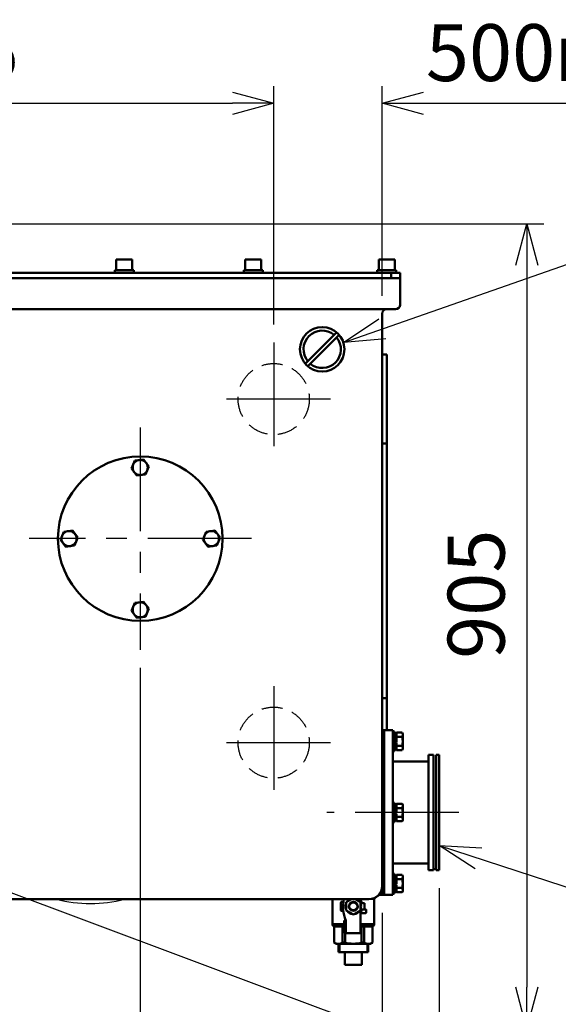
# Model space of a CAD drawing. Units: millimetres. Extents: x 6300 to 14361, y -345 to 4455.
# Drawn here: x 9616 to 10221, y 2432 to 3540 of the extents above; entities that cross this region are included whole.
import ezdxf

# ---------------------------------------------------------------- set-up
doc = ezdxf.new("R2010")
doc.units = ezdxf.units.MM
doc.header["$LTSCALE"] = 3.674326
doc.linetypes.add('CENTER', pattern=[50.8, 31.75, -6.35, 6.35, -6.35])
doc.linetypes.add('HIDDEN', pattern=[9.525, 6.35, -3.175])
for name, color, linetype in [('AM_0N', 7, 'Continuous'), ('AM_9_N', 7, 'Continuous'), ('CENTER1', 7, 'Continuous'), ('DIMENSION', 7, 'Continuous'), ('HIDDEN1', 7, 'Continuous'), ('PROFILE2', 7, 'Continuous'), ('PROFILE2_N', 7, 'Continuous')]:
    doc.layers.add(name, color=color, linetype=linetype)
doc.styles.get("Standard").update_dxf_attribs({"font": 'txt', "bigfont": 'extfont2'})
doc.dimstyles.get("Standard").update_dxf_attribs({"dimtxt": 2.5, "dimasz": 2.5, "dimexe": 1.25, "dimexo": 0.625, "dimtad": 1, "dimzin": 0, "dimdsep": 46, "dimtxsty": 'Standard', "dimcen": 2.5, "dimadec": 0, "dimazin": 0, "dimtfac": 0.75, "dimtmove": 0, "dimatfit": 3, "dimfxl": 1, "dimarcsym": 0})

# ---------------------------------------------------------------- blocks, each defined once
blk = doc.blocks.new('_OPEN30')
at = {"color": 0, "linetype": 'ByBlock', "lineweight": -2}
for p, q in [((-1, 0.267949), (0, 0)), ((0, 0), (-1, -0.267949)), ((0, 0), (-1, 0))]:
    blk.add_line(p, q, dxfattribs=at)
blk = doc.blocks.new('*D105')
at = {"layer": 'Defpoints', "color": 0}
for p in [(9751.4, 2830.9), (9136.4, 2780.9), (9751.4, 2270.9)]:
    blk.add_point(p, dxfattribs=at)
at = {"layer": 'DIMENSION', "color": 0, "linetype": 'Continuous', "lineweight": 25}
for p, q in [((9751.4, 2810.6), (9751.4, 2251.7)), ((9136.4, 2760.6), (9136.4, 2251.7)), ((9182.8, 2270.9), (9705, 2270.9))]:
    blk.add_line(p, q, dxfattribs=at)
at = {"layer": 'DIMENSION', "color": 0, "lineweight": 25, "xscale": 46.4, "yscale": 46.4, "zscale": 46.4, "rotation": 180}
blk.add_blockref('_OPEN30', (9136.4, 2270.9), dxfattribs=at)
at = {"layer": 'DIMENSION', "color": 0, "lineweight": 25, "xscale": 46.4, "yscale": 46.4, "zscale": 46.4}
blk.add_blockref('_OPEN30', (9751.4, 2270.9), dxfattribs=at)
at = {"layer": 'DIMENSION', "color": 0, "lineweight": 25, "insert": (9456.7, 2319.6), "char_height": 64, "attachment_point": 5}
blk.add_mtext('615', dxfattribs=at)
blk = doc.blocks.new('*D106')
at = {"layer": 'Defpoints', "color": 0}
for p in [(9552.4, 3309.9), (9555.4, 2404.9), (10185.8, 2404.9)]:
    blk.add_point(p, dxfattribs=at)
at = {"layer": 'DIMENSION', "color": 0, "linetype": 'Continuous', "lineweight": 25}
for p, q in [((9572.7, 3309.9), (10205, 3309.9)), ((10185.8, 3263.5), (10185.8, 2451.3)), ((9575.7, 2404.9), (10205, 2404.9))]:
    blk.add_line(p, q, dxfattribs=at)
at = {"layer": 'DIMENSION', "color": 0, "lineweight": 25, "xscale": 46.4, "yscale": 46.4, "zscale": 46.4}
for p, rotation in [((10185.8, 3309.9), 90), ((10185.8, 2404.9), 270)]:
    blk.add_blockref('_OPEN30', p, dxfattribs=dict(at, rotation=rotation))
at = {"layer": 'DIMENSION', "color": 0, "lineweight": 25, "insert": (10137.2, 2893.4), "char_height": 64, "attachment_point": 5, "rotation": 90}
blk.add_mtext('905', dxfattribs=at)
blk = doc.blocks.new('*D109')
at = {"layer": 'Defpoints', "color": 0}
for p in [(9136.4, 2780.9), (10023.4, 2555.4), (10023.4, 2150.9)]:
    blk.add_point(p, dxfattribs=at)
at = {"layer": 'DIMENSION', "color": 0, "linetype": 'Continuous', "lineweight": 25}
for p, q in [((9136.4, 2760.6), (9136.4, 2131.7)), ((10023.4, 2535.1), (10023.4, 2131.7)), ((9182.8, 2150.9), (9977, 2150.9))]:
    blk.add_line(p, q, dxfattribs=at)
at = {"layer": 'DIMENSION', "color": 0, "lineweight": 25, "xscale": 46.4, "yscale": 46.4, "zscale": 46.4, "rotation": 180}
blk.add_blockref('_OPEN30', (9136.4, 2150.9), dxfattribs=at)
at = {"layer": 'DIMENSION', "color": 0, "lineweight": 25, "xscale": 46.4, "yscale": 46.4, "zscale": 46.4}
blk.add_blockref('_OPEN30', (10023.4, 2150.9), dxfattribs=at)
at = {"layer": 'DIMENSION', "color": 0, "lineweight": 25, "insert": (9623, 2199.6), "char_height": 64, "attachment_point": 5}
blk.add_mtext('887', dxfattribs=at)
blk = doc.blocks.new('*D111')
at = {"layer": 'Defpoints', "color": 0}
for p in [(9136.4, 2780.9), (10087.4, 2582.9), (10087.4, 2030.9)]:
    blk.add_point(p, dxfattribs=at)
at = {"layer": 'DIMENSION', "color": 0, "linetype": 'Continuous', "lineweight": 25}
for p, q in [((9136.4, 2760.6), (9136.4, 2011.7)), ((10087.4, 2562.6), (10087.4, 2011.7)), ((9182.8, 2030.9), (10041, 2030.9))]:
    blk.add_line(p, q, dxfattribs=at)
at = {"layer": 'DIMENSION', "color": 0, "lineweight": 25, "xscale": 46.4, "yscale": 46.4, "zscale": 46.4, "rotation": 180}
blk.add_blockref('_OPEN30', (9136.4, 2030.9), dxfattribs=at)
at = {"layer": 'DIMENSION', "color": 0, "lineweight": 25, "xscale": 46.4, "yscale": 46.4, "zscale": 46.4}
blk.add_blockref('_OPEN30', (10087.4, 2030.9), dxfattribs=at)
at = {"layer": 'DIMENSION', "color": 0, "lineweight": 25, "insert": (9603.2, 2079.6), "char_height": 64, "attachment_point": 5}
blk.add_mtext('951', dxfattribs=at)
blk = doc.blocks.new('*D112')
at = {"layer": 'Defpoints', "color": 0}
for p in [(10087.4, 2582.9), (10023.4, 2555.4), (10087.4, 2150.9)]:
    blk.add_point(p, dxfattribs=at)
at = {"layer": 'DIMENSION', "color": 0, "linetype": 'Continuous', "lineweight": 25}
for p, q in [((10087.4, 2562.6), (10087.4, 2131.7)), ((10023.4, 2535.1), (10023.4, 2131.7)), ((9977, 2150.9), (9930.6, 2150.9)), ((10023.4, 2150.9), (10087.4, 2150.9)), ((10087.4, 2150.9), (10412.5, 2150.9)), ((10133.8, 2150.9), (10180.2, 2150.9))]:
    blk.add_line(p, q, dxfattribs=at)
at = {"layer": 'DIMENSION', "color": 0, "lineweight": 25, "xscale": 46.4, "yscale": 46.4, "zscale": 46.4}
blk.add_blockref('_OPEN30', (10023.4, 2150.9), dxfattribs=at)
at = {"layer": 'DIMENSION', "color": 0, "lineweight": 25, "xscale": 46.4, "yscale": 46.4, "zscale": 46.4, "rotation": 180}
blk.add_blockref('_OPEN30', (10087.4, 2150.9), dxfattribs=at)
at = {"layer": 'DIMENSION', "color": 0, "lineweight": 25, "insert": (10302.9, 2206.9), "char_height": 64, "attachment_point": 5}
blk.add_mtext('（64）', dxfattribs=at)
blk = doc.blocks.new('*D114')
at = {"layer": 'Defpoints', "color": 0}
for p in [(9901.4, 3445.6), (9136.4, 3168), (9901.4, 3176.6)]:
    blk.add_point(p, dxfattribs=at)
at = {"layer": 'DIMENSION', "color": 0, "linetype": 'Continuous', "lineweight": 25}
for p, q in [((9136.4, 3188.4), (9136.4, 3464.8)), ((9901.4, 3196.9), (9901.4, 3464.8)), ((9182.8, 3445.6), (9855, 3445.6))]:
    blk.add_line(p, q, dxfattribs=at)
at = {"layer": 'DIMENSION', "color": 0, "lineweight": 25, "xscale": 46.4, "yscale": 46.4, "zscale": 46.4, "rotation": 180}
blk.add_blockref('_OPEN30', (9136.4, 3445.6), dxfattribs=at)
at = {"layer": 'DIMENSION', "color": 0, "lineweight": 25, "xscale": 46.4, "yscale": 46.4, "zscale": 46.4}
blk.add_blockref('_OPEN30', (9901.4, 3445.6), dxfattribs=at)
at = {"layer": 'DIMENSION', "color": 0, "lineweight": 25, "insert": (9542.4, 3494.3), "char_height": 64, "attachment_point": 5}
blk.add_mtext('765', dxfattribs=at)
blk = doc.blocks.new('*D119')
at = {"layer": 'Defpoints', "color": 0}
for p in [(10523.4, 3445.6), (10523.4, 3309.9), (10023.4, 3208.9)]:
    blk.add_point(p, dxfattribs=at)
at = {"layer": 'DIMENSION', "color": 0, "linetype": 'Continuous', "lineweight": 25}
for p, q in [((10023.4, 3229.2), (10023.4, 3464.8)), ((10523.4, 3330.2), (10523.4, 3464.8)), ((10069.8, 3445.6), (10477, 3445.6))]:
    blk.add_line(p, q, dxfattribs=at)
at = {"layer": 'DIMENSION', "color": 0, "lineweight": 25, "xscale": 46.4, "yscale": 46.4, "zscale": 46.4, "rotation": 180}
blk.add_blockref('_OPEN30', (10023.4, 3445.6), dxfattribs=at)
at = {"layer": 'DIMENSION', "color": 0, "lineweight": 25, "xscale": 46.4, "yscale": 46.4, "zscale": 46.4}
blk.add_blockref('_OPEN30', (10523.4, 3445.6), dxfattribs=at)
at = {"layer": 'DIMENSION', "color": 0, "lineweight": 25, "insert": (10288.2, 3494.3), "char_height": 64, "attachment_point": 5}
blk.add_mtext('500ｍｉｎ.', dxfattribs=at)
blk = doc.blocks.new('DIM_0001')
at = {"color": 7, "linetype": 'Continuous', "lineweight": 25}
for points in [[(40.3, 216), (0, 242.2), (48, 239.6)], [(0, 242.2), (539.8, 66), (1311.8, 66)]]:
    blk.add_lwpolyline(points, dxfattribs=at)
blk = doc.blocks.new('JZB_0007')
at = {"layer": 'PROFILE2', "color": 4, "linetype": 'Continuous', "lineweight": 50}
for p, q in [((6, 8.8), (41.2, 44)), ((8.8, 6), (44, 41.2))]:
    blk.add_line(p, q, dxfattribs=at)
blk.add_circle((25, 25), 25, dxfattribs=at)
for start, end in [(50.4651, 219.5349), (230.4651, 39.5349)]:
    blk.add_arc((25, 25), 21, start, end, dxfattribs=at)
blk = doc.blocks.new('JZB_0017')
at = {"layer": 'AM_0N', "color": 7, "linetype": 'Continuous', "lineweight": 50}
for p, q in [((0, 0), (0, 22)), ((0, 22), (1.6, 22)), ((1.6, 22), (1.6, 0)), ((1.6, 20.2), (4.1, 20.2)), ((1.6, 11.5), (4.1, 10.6)), ((4.1, 20.2), (4.1, 10.6)), ((1.6, 0), (0, 0)), ((1.6, 10.5), (4.1, 9.6)), ((4.1, 1.8), (1.6, 1.8)), ((4.1, 9.6), (4.1, 1.8))]:
    blk.add_line(p, q, dxfattribs=at)
at = {"layer": 'AM_9_N', "color": 8, "linetype": 'Continuous', "lineweight": 25}
for p, q in [((4.1, 18.3), (4.1, 20.2)), ((4.1, 10.6), (4.1, 18.3)), ((4.1, 18.3), (4.1, 16)), ((4.1, 3.7), (4.1, 9.6)), ((4.1, 6), (4.1, 3.7)), ((4.1, 1.8), (4.1, 3.7))]:
    blk.add_line(p, q, dxfattribs=at)
at = {"layer": 'PROFILE2_N', "color": 4, "linetype": 'Continuous', "lineweight": 50}
for p, q in [((4.1, 20.2), (4.1, 20.8)), ((10.3, 20.8), (4.1, 20.8)), ((10.3, 15.9), (4.1, 15.9)), ((10.3, 20.8), (11.1, 19.5)), ((11.1, 19.5), (11.1, 2.5)), ((10.3, 6.1), (4.1, 6.1)), ((4.1, 1.2), (4.1, 1.8)), ((10.3, 1.2), (4.1, 1.2)), ((10.3, 1.2), (11.1, 2.5))]:
    blk.add_line(p, q, dxfattribs=at)
for centre, radius, start, end in [((6.8, 18.4), 4.34, 325.5531, 25.5531), ((-5.1, 11), 16.2, 342.3875, 17.6125), ((6.8, 3.6), 4.34, 334.4469, 34.4469)]:
    blk.add_arc(centre, radius, start, end, dxfattribs=at)
blk = doc.blocks.new('JZB_0018')
at = {"layer": 'AM_0N', "color": 7, "linetype": 'Continuous', "lineweight": 50}
for p, q in [((0, 0), (0, 22)), ((0, 22), (1.6, 22)), ((1.6, 22), (1.6, 0)), ((1.6, 20.2), (4.1, 20.2)), ((1.6, 11.5), (4.1, 10.6)), ((4.1, 20.2), (4.1, 10.6)), ((1.6, 0), (0, 0)), ((1.6, 10.5), (4.1, 9.6)), ((4.1, 1.8), (1.6, 1.8)), ((4.1, 9.6), (4.1, 1.8))]:
    blk.add_line(p, q, dxfattribs=at)
at = {"layer": 'AM_9_N', "color": 8, "linetype": 'Continuous', "lineweight": 25}
for p, q in [((4.1, 18.3), (4.1, 20.2)), ((4.1, 10.6), (4.1, 18.3)), ((4.1, 18.3), (4.1, 16)), ((4.1, 3.7), (4.1, 9.6)), ((4.1, 6), (4.1, 3.7)), ((4.1, 1.8), (4.1, 3.7))]:
    blk.add_line(p, q, dxfattribs=at)
at = {"layer": 'PROFILE2_N', "color": 4, "linetype": 'Continuous', "lineweight": 50}
for p, q in [((4.1, 20.2), (4.1, 20.8)), ((10.3, 20.8), (4.1, 20.8)), ((10.3, 15.9), (4.1, 15.9)), ((10.3, 20.8), (11.1, 19.5)), ((11.1, 19.5), (11.1, 2.5)), ((10.3, 6.1), (4.1, 6.1)), ((4.1, 1.2), (4.1, 1.8)), ((10.3, 1.2), (4.1, 1.2)), ((10.3, 1.2), (11.1, 2.5))]:
    blk.add_line(p, q, dxfattribs=at)
for centre, radius, start, end in [((6.8, 18.4), 4.34, 325.5531, 25.5531), ((-5.1, 11), 16.2, 342.3875, 17.6125), ((6.8, 3.6), 4.34, 334.4469, 34.4469)]:
    blk.add_arc(centre, radius, start, end, dxfattribs=at)
blk = doc.blocks.new('JZB_0019')
at = {"layer": 'AM_0N', "color": 7, "linetype": 'Continuous', "lineweight": 50}
for p, q in [((0, 0), (0, 22)), ((0, 22), (1.6, 22)), ((1.6, 22), (1.6, 0)), ((1.6, 20.2), (4.1, 20.2)), ((1.6, 11.5), (4.1, 10.6)), ((4.1, 20.2), (4.1, 10.6)), ((1.6, 0), (0, 0)), ((1.6, 10.5), (4.1, 9.6)), ((4.1, 1.8), (1.6, 1.8)), ((4.1, 9.6), (4.1, 1.8))]:
    blk.add_line(p, q, dxfattribs=at)
at = {"layer": 'AM_9_N', "color": 8, "linetype": 'Continuous', "lineweight": 25}
for p, q in [((4.1, 18.3), (4.1, 20.2)), ((4.1, 10.6), (4.1, 18.3)), ((4.1, 18.3), (4.1, 16)), ((4.1, 3.7), (4.1, 9.6)), ((4.1, 6), (4.1, 3.7)), ((4.1, 1.8), (4.1, 3.7))]:
    blk.add_line(p, q, dxfattribs=at)
at = {"layer": 'PROFILE2_N', "color": 4, "linetype": 'Continuous', "lineweight": 50}
for p, q in [((4.1, 20.2), (4.1, 20.8)), ((10.3, 20.8), (4.1, 20.8)), ((10.3, 15.9), (4.1, 15.9)), ((10.3, 20.8), (11.1, 19.5)), ((11.1, 19.5), (11.1, 2.5)), ((10.3, 6.1), (4.1, 6.1)), ((4.1, 1.2), (4.1, 1.8)), ((10.3, 1.2), (4.1, 1.2)), ((10.3, 1.2), (11.1, 2.5))]:
    blk.add_line(p, q, dxfattribs=at)
for centre, radius, start, end in [((6.8, 18.4), 4.34, 325.5531, 25.5531), ((-5.1, 11), 16.2, 342.3875, 17.6125), ((6.8, 3.6), 4.34, 334.4469, 34.4469)]:
    blk.add_arc(centre, radius, start, end, dxfattribs=at)
blk = doc.blocks.new('JZB_0023')
at = {"layer": 'PROFILE2', "color": 4, "linetype": 'Continuous', "lineweight": 50}
for p, q in [((0, 7.8), (3.8, 16.9)), ((3.8, 16.9), (13.5, 18.1)), ((13.5, 18.1), (19.5, 10.4)), ((6, 0), (0, 7.8)), ((15.7, 1.3), (6, 0)), ((19.5, 10.4), (15.7, 1.3))]:
    blk.add_line(p, q, dxfattribs=at)
blk.add_circle((9.7, 9.1), 8.5, dxfattribs=at)
blk = doc.blocks.new('JZB_0024')
at = {"layer": 'PROFILE2', "color": 4, "linetype": 'Continuous', "lineweight": 50}
for p, q in [((0, 7.8), (3.8, 16.9)), ((3.8, 16.9), (13.5, 18.1)), ((13.5, 18.1), (19.5, 10.4)), ((6, 0), (0, 7.8)), ((15.7, 1.3), (6, 0)), ((19.5, 10.4), (15.7, 1.3))]:
    blk.add_line(p, q, dxfattribs=at)
blk.add_circle((9.7, 9.1), 8.5, dxfattribs=at)
blk = doc.blocks.new('JZB_0025')
at = {"layer": 'PROFILE2', "color": 4, "linetype": 'Continuous', "lineweight": 50}
for p, q in [((0, 7.8), (3.8, 16.9)), ((3.8, 16.9), (13.5, 18.1)), ((13.5, 18.1), (19.5, 10.4)), ((6, 0), (0, 7.8)), ((15.7, 1.3), (6, 0)), ((19.5, 10.4), (15.7, 1.3))]:
    blk.add_line(p, q, dxfattribs=at)
blk.add_circle((9.7, 9.1), 8.5, dxfattribs=at)
blk = doc.blocks.new('JZB_0026')
at = {"layer": 'PROFILE2', "color": 4, "linetype": 'Continuous', "lineweight": 50}
for p, q in [((0, 7.8), (3.8, 16.9)), ((3.8, 16.9), (13.5, 18.1)), ((13.5, 18.1), (19.5, 10.4)), ((6, 0), (0, 7.8)), ((15.7, 1.3), (6, 0)), ((19.5, 10.4), (15.7, 1.3))]:
    blk.add_line(p, q, dxfattribs=at)
blk.add_circle((9.7, 9.1), 8.5, dxfattribs=at)
blk = doc.blocks.new('JZB_0093')
at = {"layer": 'DIMENSION', "color": 7, "linetype": 'Continuous', "lineweight": 25}
for p, q in [((8.5, 23.6), (8.5, 14)), ((38.5, 23.6), (38.5, 14))]:
    blk.add_line(p, q, dxfattribs=at)
blk.add_circle((23.5, 65.6), 4, dxfattribs=at)
at = {"layer": 'PROFILE2', "color": 2, "linetype": 'Continuous', "lineweight": 50}
for p, q in [((0, 45.1), (0, 73.7)), ((9.5, 61.1), (9.5, 70.1)), ((10, 70.6), (12.3, 70.6)), ((21.5, 73.7), (15.5, 70.2)), ((15.5, 70.2), (15.5, 61)), ((31.5, 70.2), (25.5, 73.7)), ((31.5, 61), (31.5, 70.2)), ((31.7, 73.7), (31.7, 68.5)), ((31.7, 69.1), (36, 69.1)), ((36, 65.6), (36, 69.1)), ((44.4, 74.1), (47, 74.1)), ((47, 74.1), (48.5, 75.6)), ((47, 45.1), (47, 74.1)), ((48.5, 75.6), (48.3, 75.6)), ((48.5, 75.6), (48.5, 75.7)), ((10, 60.6), (12.3, 60.6)), ((15.5, 61), (23.5, 56.4)), ((23.5, 56.4), (31.5, 61)), ((31.7, 62.7), (31.7, 36.6)), ((31.7, 62.1), (36, 62.1)), ((37.5, 58.1), (31.7, 57.8)), ((36, 65.6), (36, 62.1)), ((36, 62.1), (37.5, 62.1)), ((38, 61.6), (38, 58.6)), ((13.2, 45.6), (0, 45.6)), ((13.2, 35.6), (13.2, 49.6)), ((13.2, 49.6), (15.2, 49.6)), ((15.2, 49.4), (15.2, 49.6)), ((15.2, 35.6), (15.2, 49.4)), ((31.7, 45.6), (47, 45.6)), ((13.2, 43.6), (1.5, 43.6)), ((2, 24.8), (2, 43.1)), ((2, 43.1), (13.2, 43.1)), ((11.2, 43.1), (11.2, 24.8)), ((13.2, 35.6), (23.5, 35.6)), ((14.3, 35.6), (14.3, 24.8)), ((30.7, 35.6), (23.5, 35.6)), ((31.7, 43.6), (45.5, 43.6)), ((45, 43.1), (31.7, 43.1)), ((32.7, 43.1), (32.7, 24.8)), ((35.8, 43.1), (35.8, 24.8)), ((45, 24.8), (45, 43.1)), ((4, 23.6), (2, 24.8)), ((23.5, 23.6), (4, 23.6)), ((7, 14), (7, 23.6)), ((11.2, 24.8), (14.3, 24.8)), ((23.5, 23.6), (43, 23.6)), ((35.8, 24.8), (32.7, 24.8)), ((40, 14), (40, 23.6)), ((43, 23.6), (45, 24.8)), ((7, 14), (40, 14)), ((14, 0), (14, 14)), ((33, 0), (33, 14)), ((14, 0), (33, 0))]:
    blk.add_line(p, q, dxfattribs=at)
blk.add_circle((23.5, 65.6), 5, dxfattribs=at)
for centre, radius, start, end in [((10, 70.1), 0.5, 90, 180), ((53, 65.6), 41, 168.6026, 202.5996), ((23.5, 65.6), 8.75, 156.2786, 203.7214), ((23.5, 65.6), 8.75, 112.0499, 143.7214), ((23.5, 65.6), 8.75, 36.2786, 67.9501), ((23.5, 65.6), 8.75, 336.2786, 23.7214), ((23.5, 65.6), 10.5, 19.4712, 38.2132), ((10, 61.1), 0.5, 180, 270), ((23.5, 65.6), 8.75, 216.2786, 263.7214), ((23.5, 65.6), 8.75, 276.2786, 323.7214), ((23.5, 65.6), 10.5, 321.7868, 340.5288), ((37.5, 61.6), 0.5, 0, 90), ((37.5, 58.6), 0.5, 273, 0), ((1.5, 45.1), 1.5, 180, 270), ((14.2, 49.4), 1, 359.9997, 25.6661), ((45.5, 45.1), 1.5, 270, 360), ((1.5, 43.1), 0.5, 359.9977, 90.0055), ((30.7, 36.6), 1, 270, 0), ((45.5, 43.1), 0.5, 89.9945, 180.0023), ((6.6, 33.4), 9.79, 241.8907, 298.1093), ((23.5, 61), 37.4, 255.7307, 270), ((23.5, 61), 37.4, 270, 284.2693), ((40.4, 33.4), 9.79, 241.8907, 298.1093)]:
    blk.add_arc(centre, radius, start, end, dxfattribs=at)

msp = doc.modelspace()

# ---------------------------------------------------------------- linework, layer by layer
at = {"color": 3, "linetype": 'Continuous', "lineweight": 25}
msp.add_arc((9695.391, 2695.404), 150, 255.164888, 284.835112, dxfattribs=at)
at = {"layer": 'CENTER1', "color": 7, "linetype": 'CENTER', "lineweight": 25}
for p, q in [((9901.391, 3176.585), (9901.391, 3049.222)), ((9965.072, 3112.904), (9837.709, 3112.904)), ((9751.391, 3080.904), (9751.391, 2830.904)), ((9876.391, 2955.904), (9626.391, 2955.904)), ((9901.391, 2790.085), (9901.391, 2662.722)), ((9965.072, 2726.404), (9837.709, 2726.404)), ((10109.52, 2647.904), (9961.261, 2647.904))]:
    msp.add_line(p, q, dxfattribs=at)
at = {"layer": 'HIDDEN1', "color": 3, "linetype": 'HIDDEN', "lineweight": 25}
for centre in [(9901.391, 3112.904), (9901.391, 2726.404)]:
    msp.add_circle(centre, 40, dxfattribs=at)
at = {"layer": 'PROFILE2', "color": 4, "linetype": 'Continuous', "lineweight": 50}
for p, q in [((9724.391, 3269.904), (9724.391, 3257.904)), ((9724.391, 3269.904), (9742.391, 3269.904)), ((9742.391, 3269.904), (9742.391, 3257.904)), ((9869.391, 3269.904), (9869.391, 3257.904)), ((9869.391, 3269.904), (9887.391, 3269.904)), ((9887.391, 3269.904), (9887.391, 3257.904)), ((10019.391, 3269.904), (10019.391, 3257.904)), ((10019.391, 3269.904), (10037.391, 3269.904)), ((10037.391, 3269.904), (10037.391, 3257.904)), ((9722.641, 3254.904), (9722.641, 3257.904)), ((9722.641, 3257.904), (9744.141, 3257.904)), ((9744.141, 3257.904), (9744.141, 3254.904)), ((9867.641, 3254.904), (9867.641, 3257.904)), ((9867.641, 3257.904), (9889.141, 3257.904)), ((9889.141, 3257.904), (9889.141, 3254.904)), ((10017.641, 3254.904), (10017.641, 3257.904)), ((10017.641, 3257.904), (10039.141, 3257.904)), ((10039.141, 3257.904), (10039.141, 3254.904)), ((10043.391, 3254.904), (9568.391, 3254.904)), ((10043.391, 3248.904), (9568.391, 3248.904)), ((10033.391, 3254.904), (10033.391, 3248.904)), ((10043.391, 3254.904), (10043.391, 3248.904)), ((10043.391, 3248.904), (10043.391, 3218.904)), ((9710.147, 3213.904), (9573.391, 3213.904)), ((10038.391, 3213.904), (9710.147, 3213.904)), ((10023.391, 2565.404), (10023.391, 3208.904)), ((10028.391, 3162.904), (10023.391, 3162.904)), ((10028.391, 3162.904), (10028.391, 3062.904)), ((10023.391, 3062.904), (10028.391, 3062.904)), ((10028.391, 3062.904), (10028.391, 2776.404)), ((10028.391, 2776.404), (10023.391, 2776.404)), ((10028.391, 2776.404), (10028.391, 2740.404)), ((10023.391, 2555.404), (10023.391, 2740.404)), ((10023.391, 2740.404), (10023.391, 2555.404)), ((10025.391, 2740.404), (10023.391, 2740.404)), ((10035.391, 2740.404), (10023.391, 2740.404)), ((10025.391, 2555.404), (10025.391, 2740.404)), ((10032.391, 2740.404), (10035.391, 2740.404)), ((10035.391, 2555.404), (10035.391, 2740.404)), ((10035.391, 2647.904), (10035.391, 2740.404)), ((10035.391, 2705.404), (10075.391, 2705.404)), ((10080.891, 2712.904), (10075.391, 2712.904)), ((10075.391, 2582.904), (10075.391, 2712.904)), ((10080.891, 2712.904), (10080.891, 2582.904)), ((10087.391, 2712.904), (10083.891, 2712.904)), ((10083.891, 2712.904), (10083.891, 2582.904)), ((10087.391, 2582.904), (10087.391, 2712.904)), ((10035.391, 2647.904), (10035.391, 2555.404)), ((10035.391, 2590.404), (10075.391, 2590.404)), ((10080.891, 2582.904), (10075.391, 2582.904)), ((10087.391, 2582.904), (10083.891, 2582.904)), ((10008.391, 2550.404), (9603.391, 2550.404)), ((10023.391, 2555.404), (10021.619, 2555.404)), ((10025.391, 2555.404), (10021.619, 2555.404)), ((10035.391, 2555.404), (10023.391, 2555.404)), ((10032.391, 2555.404), (10035.391, 2555.404))]:
    msp.add_line(p, q, dxfattribs=at)
for centre, radius, start, end in [((10028.391, 3208.904), 5, 90, 180), ((10038.391, 3218.904), 5, 270, 0), ((9751.391, 2955.904), 92.5, 90, 270), ((9751.391, 2955.904), 92.5, 270, 90), ((10082.391, 2582.904), 1.5, 0, 180), ((10008.391, 2565.404), 15, 270, 0), ((10021.619, 2550.404), 5, 90, 131.409622), ((10021.619, 2550.404), 5, 90, 131.409622)]:
    msp.add_arc(centre, radius, start, end, dxfattribs=at)

# ---------------------------------------------------------------- block references
for name, p in [('JZB_0007', (9930.891, 3143.904)), ('JZB_0023', (9741.658, 3026.833)), ('JZB_0024', (9661.658, 2946.833)), ('JZB_0026', (9821.658, 2946.833)), ('JZB_0025', (9741.658, 2866.833)), ('JZB_0017', (10035.391, 2716.904)), ('JZB_0018', (10035.391, 2636.904)), ('JZB_0019', (10035.391, 2556.904)), ('JZB_0093', (9967.391, 2476.684))]:
    msp.add_blockref(name, p)
at = {"color": 7, "linetype": 'Continuous', "lineweight": 25}
msp.add_blockref('DIM_0001', (10087.391, 2368.448), dxfattribs=at)

# ---------------------------------------------------------------- dimensions: what is measured, and where the dimension line sits
at = {"layer": 'DIMENSION', "color": 7, "linetype": 'Continuous', "lineweight": 25}
for base, p1, p2, override, picture, middle in [((9901.391, 3445.6), (9136.391, 3168.042), (9901.391, 3176.585), {"dimtxt": 64, "dimasz": 46.4, "dimexe": 19.200001, "dimexo": 20.32, "dimgap": 16, "dimzin": 8, "dimblk": 'OPEN30', "dimclrd": 0, "dimclre": 0, "dimclrt": 0, "dimtp": 0, "dimtm": 0, "dimlwd": 25, "dimlwe": 25}, '*D114', (9542.357, 3445.6)), ((10523.391, 3445.6), (10023.391, 3208.904), (10523.391, 3309.904), {"dimtxt": 64, "dimasz": 46.4, "dimexe": 19.200001, "dimexo": 20.32, "dimgap": 16, "dimdec": 0, "dimpost": '<>ｍｉｎ.', "dimblk": 'OPEN30', "dimclrd": 0, "dimclre": 0, "dimclrt": 0, "dimtp": 0, "dimtm": 0, "dimlwd": 25, "dimlwe": 25}, '*D119', (10288.184, 3445.6)), ((9751.391, 2270.907), (9136.391, 2780.904), (9751.391, 2830.904), {"dimtxt": 64, "dimasz": 46.4, "dimexe": 19.200001, "dimexo": 20.32, "dimgap": 16, "dimzin": 8, "dimblk": 'OPEN30', "dimclrd": 0, "dimclre": 0, "dimclrt": 0, "dimtp": 0, "dimtm": 0, "dimlwd": 25, "dimlwe": 25}, '*D105', (9456.691, 2270.907)), ((10023.391, 2150.907), (9136.391, 2780.904), (10023.391, 2555.404), {"dimtxt": 64, "dimasz": 46.4, "dimexe": 19.200001, "dimexo": 20.32, "dimgap": 16, "dimzin": 8, "dimblk": 'OPEN30', "dimclrd": 0, "dimclre": 0, "dimclrt": 0, "dimtp": 0, "dimtm": 0, "dimlwd": 25, "dimlwe": 25}, '*D109', (9623.045, 2150.907)), ((10087.391, 2030.907), (9136.391, 2780.904), (10087.391, 2582.904), {"dimtxt": 64, "dimasz": 46.4, "dimexe": 19.200001, "dimexo": 20.32, "dimgap": 16, "dimzin": 8, "dimblk": 'OPEN30', "dimclrd": 0, "dimclre": 0, "dimclrt": 0, "dimtp": 0, "dimtm": 0, "dimlwd": 25, "dimlwe": 25}, '*D111', (9603.226, 2030.907))]:
    dim = msp.add_linear_dim(base=base, p1=p1, p2=p2, dimstyle='Standard', override=override, dxfattribs=at)
    dim.commit()
    dim.dimension.update_dxf_attribs({"geometry": picture, "text_midpoint": middle, "dimtype": 160})
dim = msp.add_linear_dim(base=(10185.823, 2404.904), p1=(9552.391, 3309.904), p2=(9555.391, 2404.904), angle=270, dimstyle='Standard', override={"dimtxt": 64, "dimasz": 46.4, "dimexe": 19.200001, "dimexo": 20.32, "dimgap": 16, "dimzin": 8, "dimblk": 'OPEN30', "dimclrd": 0, "dimclre": 0, "dimclrt": 0, "dimtp": 0, "dimtm": 0, "dimlwd": 25, "dimlwe": 25}, dxfattribs=at)
dim.commit()
dim.dimension.update_dxf_attribs({"geometry": '*D106', "text_midpoint": (10185.823, 2893.37), "dimtype": 160})
dim = msp.add_linear_dim(base=(10087.391, 2150.907), p1=(10023.391, 2555.404), p2=(10087.391, 2582.904), text='（<>', dimstyle='Standard', override={"dimtxt": 64, "dimasz": 46.4, "dimexe": 19.200001, "dimexo": 20.32, "dimgap": 16, "dimdec": 0, "dimpost": '<>）', "dimblk": 'OPEN30', "dimclrd": 0, "dimclre": 0, "dimclrt": 0, "dimtp": 0, "dimtm": 0, "dimlwd": 25, "dimlwe": 25}, dxfattribs=at)
dim.commit()
dim.dimension.update_dxf_attribs({"geometry": '*D112', "text_midpoint": (10302.857, 2150.907), "dimtype": 160})

# ---------------------------------------------------------------- leaders
at = {"color": 7, "linetype": 'Continuous', "lineweight": 25, "annotation_type": 0, "has_hookline": 1, "hookline_direction": 0}
for points, text_width in [([(9979.661, 3176.646), (10593.951, 3391.506), (10640.351, 3391.506)], 441.742), ([(9450.187, 2616.022), (10363.488, 2274.435), (10409.888, 2274.435)], 705.572)]:
    msp.add_leader(points, dimstyle='Standard', override={"dimtxt": 64, "dimasz": 46.4, "dimgap": 1, "dimldrblk": 'OPEN30'}, dxfattribs=dict(at, text_width=text_width))

doc.saveas('drawing.dxf')
